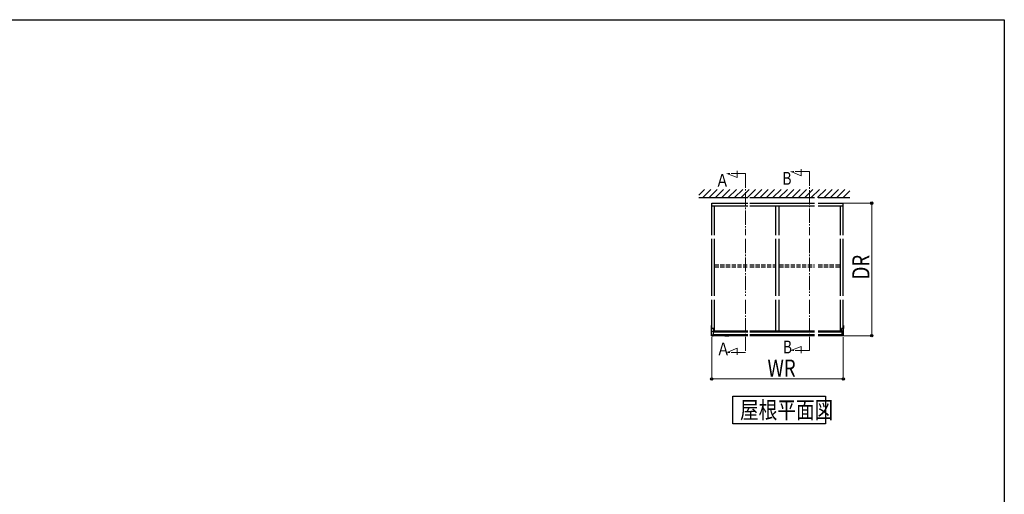
# Model space of a CAD drawing. Extents: x 0 to 1386, y 0 to 2244.
# Drawn here: x 694 to 1386, y 1850 to 2184 of the extents above; entities that cross this region are included whole.
import ezdxf

# ---------------------------------------------------------------- set-up
doc = ezdxf.new("R2010")
doc.units = 0
doc.linetypes.add('YCENTER_1', pattern=[13, 10, -1, 1, -1])
doc.linetypes.add('YHIDDEN_1', pattern=[4, 3, -1])
doc.layers.add('USER1', color=3, linetype='CONTINUOUS')
doc.layers.add('YKK_ZWAK', color=7, linetype='CONTINUOUS')
for name, color, linetype, lineweight in [('YKK_12', 2, 'CONTINUOUS', 13), ('YKK_A1', 4, 'CONTINUOUS', 30), ('YKK_D', 6, 'CONTINUOUS', 13)]:
    doc.layers.add(name, color=color, linetype=linetype, lineweight=lineweight)
doc.styles.add('text-b', font='extslim2.shx', dxfattribs={"width": 0.8, "bigfont": 'extfont2.shx'})

msp = doc.modelspace()

# ---------------------------------------------------------------- linework, layer by layer
at = {"layer": 'USER1'}
for p, q in [((1195.21, 1919.16), (1260.3, 1919.16)), ((1195.21, 1899.63), (1195.21, 1919.16)), ((1260.3, 1919.16), (1260.3, 1899.63)), ((1260.3, 1899.63), (1195.21, 1899.63))]:
    msp.add_line(p, q, dxfattribs=at)
at = {"layer": 'YKK_12', "linetype": 'YCENTER_1'}
for p, q in [((1198.12, 2072.84), (1198.12, 2077.56)), ((1243.23, 2074.17), (1243.23, 2078.89)), ((1190.82, 2075.72), (1198.12, 2072.84)), ((1203.92, 2075.72), (1190.82, 2075.72)), ((1203.92, 2075.72), (1203.92, 2032.36)), ((1235.94, 2077.05), (1243.23, 2074.17)), ((1249.04, 2077.05), (1235.94, 2077.05)), ((1249.04, 2077.05), (1249.04, 2032.36)), ((1203.92, 2029.68), (1203.92, 1989.58)), ((1249.04, 2029.68), (1249.04, 1989.58)), ((1203.92, 1986.9), (1203.92, 1949.91)), ((1249.04, 1986.9), (1249.04, 1951.23)), ((1190.82, 1949.91), (1198.12, 1952.79)), ((1198.12, 1952.79), (1198.12, 1948.07)), ((1235.94, 1951.23), (1243.23, 1954.11)), ((1243.23, 1954.11), (1243.23, 1949.4)), ((1203.92, 1949.91), (1190.82, 1949.91)), ((1249.04, 1951.23), (1235.94, 1951.23))]:
    msp.add_line(p, q, dxfattribs=at)
at = {"layer": 'YKK_A1', "linetype": 'Continuous'}
for p, q in [((1171.12, 2060.58), (1175.12, 2064.58)), ((1173.91, 2058.87), (1179.61, 2064.58)), ((1178.4, 2058.87), (1184.1, 2064.58)), ((1182.89, 2058.87), (1188.59, 2064.58)), ((1187.38, 2058.87), (1193.08, 2064.58)), ((1191.87, 2058.87), (1197.57, 2064.58)), ((1196.36, 2058.87), (1202.06, 2064.58)), ((1200.85, 2058.87), (1206.55, 2064.58)), ((1205.34, 2058.87), (1211.04, 2064.58)), ((1209.83, 2058.87), (1215.53, 2064.58)), ((1214.32, 2058.87), (1220.02, 2064.58)), ((1218.81, 2058.87), (1224.51, 2064.58)), ((1223.3, 2058.87), (1229.01, 2064.58)), ((1227.79, 2058.87), (1233.5, 2064.58)), ((1232.28, 2058.87), (1237.99, 2064.58)), ((1236.77, 2058.87), (1242.48, 2064.58)), ((1241.26, 2058.87), (1246.97, 2064.58)), ((1245.75, 2058.87), (1251.46, 2064.58)), ((1250.24, 2058.87), (1255.95, 2064.58)), ((1254.73, 2058.87), (1260.44, 2064.58)), ((1259.22, 2058.87), (1264.93, 2064.58)), ((1263.71, 2058.87), (1269.42, 2064.58)), ((1268.2, 2058.87), (1273.91, 2064.58)), ((1272.69, 2058.87), (1277.29, 2063.47)), ((1277.18, 2058.87), (1277.29, 2058.98)), ((1189.45, 1961.61), (1189.45, 1961.62)), ((1189.46, 1961.57), (1189.45, 1961.61)), ((1189.47, 1961.53), (1189.46, 1961.57)), ((1189.48, 1961.51), (1189.47, 1961.53)), ((1189.49, 1961.49), (1189.48, 1961.51)), ((1189.49, 1961.49), (1191.76, 1961.45)), ((1189.49, 1961.49), (1189.49, 1961.49))]:
    msp.add_line(p, q, dxfattribs=at)
at = {"layer": 'YKK_A1'}
for p, q in [((1171.12, 2058.87), (1205.64, 2058.87)), ((1207.14, 2058.87), (1252.5, 2058.87)), ((1255.18, 2058.87), (1277.13, 2058.87)), ((1180.25, 2054.87), (1205.64, 2054.87)), ((1180.25, 2032.36), (1180.25, 2054.87)), ((1180.25, 2053.05), (1205.64, 2053.05)), ((1182.25, 2032.36), (1182.25, 2053.05)), ((1207.14, 2054.87), (1252.5, 2054.87)), ((1207.14, 2053.05), (1252.5, 2053.05)), ((1225.25, 2032.36), (1225.25, 2053.05)), ((1227.75, 2032.36), (1227.75, 2053.05)), ((1255.18, 2054.87), (1272.75, 2054.87)), ((1255.18, 2053.05), (1272.75, 2053.05)), ((1270.75, 2032.36), (1270.75, 2053.05)), ((1272.75, 2032.36), (1272.75, 2054.87)), ((1180.25, 1989.58), (1180.25, 2029.68)), ((1182.25, 1989.58), (1182.25, 2029.68)), ((1225.25, 1989.58), (1225.25, 2029.68)), ((1227.75, 1989.58), (1227.75, 2029.68)), ((1270.75, 1989.58), (1270.75, 2029.68)), ((1272.75, 1989.58), (1272.75, 2029.68)), ((1180.25, 1966.66), (1180.25, 1986.9)), ((1182.25, 1965), (1182.25, 1986.9)), ((1225.25, 1965), (1225.25, 1986.9)), ((1227.75, 1965), (1227.75, 1986.9)), ((1270.75, 1965.04), (1270.75, 1986.9)), ((1272.75, 1966.66), (1272.75, 1986.9)), ((1180.05, 1966.6), (1180.05, 1968.75)), ((1180.05, 1964.71), (1180.05, 1966.6)), ((1180.1, 1968.82), (1180.1, 1966.65)), ((1180.1, 1968.82), (1180.25, 1968.82)), ((1180.1, 1966.65), (1181.43, 1966.6)), ((1180.25, 1966.66), (1180.25, 1968.75)), ((1181.43, 1966.61), (1180.25, 1966.66)), ((1181.25, 1966.62), (1181.25, 1966.62)), ((1181.43, 1966.61), (1181.43, 1966.6)), ((1181.43, 1966.6), (1181.43, 1966.52)), ((1181.43, 1966.52), (1181.43, 1964.79)), ((1271.58, 1966.61), (1272.75, 1966.66)), ((1272.9, 1966.65), (1271.58, 1966.6)), ((1271.58, 1966.61), (1271.58, 1966.6)), ((1271.58, 1966.6), (1271.58, 1966.52)), ((1271.58, 1966.52), (1271.58, 1964.79)), ((1271.75, 1966.62), (1271.75, 1966.62)), ((1272.9, 1968.82), (1272.75, 1968.82)), ((1272.75, 1966.66), (1272.75, 1968.75)), ((1272.9, 1968.82), (1272.9, 1966.65)), ((1272.95, 1966.6), (1272.95, 1968.75)), ((1272.95, 1964.71), (1272.95, 1966.6)), ((1180.05, 1964.44), (1180.05, 1964.71)), ((1180.05, 1962.04), (1180.05, 1964.44)), ((1180.05, 1961.58), (1180.05, 1962.04)), ((1180.07, 1964.69), (1180.08, 1964.69)), ((1180.08, 1964.82), (1181.25, 1964.78)), ((1180.1, 1964.55), (1180.1, 1964.69)), ((1180.75, 1961.97), (1180.1, 1962)), ((1180.1, 1961.53), (1181.25, 1961.46)), ((1181.15, 1961.96), (1180.75, 1961.97)), ((1181.25, 1961.95), (1181.15, 1961.96)), ((1181.43, 1964.79), (1181.25, 1964.8)), ((1181.25, 1964.8), (1181.25, 1964.78)), ((1181.25, 1964.78), (1181.25, 1964.76)), ((1181.25, 1964.76), (1181.25, 1961.98)), ((1181.25, 1964.37), (1205.64, 1964.37)), ((1181.25, 1962.47), (1205.64, 1962.47)), ((1181.25, 1961.98), (1181.25, 1961.95)), ((1181.25, 1961.95), (1181.25, 1961.46)), ((1181.25, 1961.87), (1205.64, 1961.87)), ((1205.64, 1961.62), (1181.25, 1961.62)), ((1181.43, 1965), (1205.64, 1965)), ((1181.43, 1964.87), (1205.64, 1964.87)), ((1182.25, 1965.04), (1205.64, 1965.04)), ((1186.83, 1961.52), (1184.86, 1961.55)), ((1186.84, 1961.53), (1186.84, 1961.62)), ((1186.89, 1961.52), (1186.89, 1961.62)), ((1187.11, 1961.52), (1186.9, 1961.52)), ((1187.11, 1961.52), (1187.12, 1961.62)), ((1189.46, 1961.58), (1187.11, 1961.62)), ((1207.14, 1965.04), (1225.25, 1965.04)), ((1207.14, 1965), (1252.5, 1965)), ((1207.14, 1964.87), (1252.5, 1964.87)), ((1207.14, 1964.37), (1252.5, 1964.37)), ((1207.14, 1962.47), (1252.5, 1962.47)), ((1207.14, 1961.87), (1252.5, 1961.87)), ((1252.5, 1961.62), (1207.14, 1961.62)), ((1227.75, 1965.04), (1252.5, 1965.04)), ((1255.18, 1965.04), (1271.58, 1965.04)), ((1255.18, 1965), (1271.58, 1965)), ((1255.18, 1964.87), (1271.58, 1964.87)), ((1255.18, 1964.37), (1271.75, 1964.37)), ((1255.18, 1962.47), (1271.75, 1962.47)), ((1255.18, 1961.87), (1271.75, 1961.87)), ((1271.75, 1961.62), (1255.18, 1961.62)), ((1271.58, 1966.14), (1270.75, 1966.14)), ((1271.58, 1964.79), (1271.75, 1964.8)), ((1272.92, 1964.82), (1271.75, 1964.78)), ((1271.75, 1964.8), (1271.75, 1964.78)), ((1271.75, 1964.78), (1271.75, 1964.76)), ((1271.75, 1964.76), (1271.75, 1961.98)), ((1271.75, 1961.98), (1271.75, 1961.95)), ((1271.75, 1961.95), (1271.85, 1961.96)), ((1271.75, 1961.95), (1271.75, 1961.46)), ((1272.9, 1961.53), (1271.75, 1961.46)), ((1271.85, 1961.96), (1272.25, 1961.97)), ((1272.25, 1961.97), (1272.9, 1962)), ((1272.9, 1964.55), (1272.9, 1964.69)), ((1272.93, 1964.69), (1272.92, 1964.69)), ((1272.95, 1964.44), (1272.95, 1964.71)), ((1272.95, 1962.04), (1272.95, 1964.44)), ((1272.95, 1961.58), (1272.95, 1962.04))]:
    msp.add_line(p, q, dxfattribs=at)
at = {"layer": 'YKK_A1', "linetype": 'YHIDDEN_1'}
for p, q in [((1182.28, 2010.07), (1182.28, 2011.52)), ((1182.28, 2011.52), (1205.64, 2011.52)), ((1182.28, 2010.07), (1205.64, 2010.07)), ((1207.14, 2011.52), (1225.23, 2011.52)), ((1207.14, 2010.07), (1225.23, 2010.07)), ((1225.23, 2010.07), (1225.23, 2011.52)), ((1227.78, 2010.07), (1227.78, 2011.52)), ((1227.78, 2011.52), (1252.5, 2011.52)), ((1227.78, 2010.07), (1252.5, 2010.07)), ((1255.18, 2011.52), (1270.73, 2011.52)), ((1255.18, 2010.07), (1270.73, 2010.07)), ((1270.73, 2010.07), (1270.73, 2011.52)), ((1270.73, 2010.07), (1270.73, 2011.52))]:
    msp.add_line(p, q, dxfattribs=at)
at = {"layer": 'YKK_A1'}
for centre, radius, start, end in [((1180.07, 1964.71), 0.0218, 190.72878, 275.40813), ((1180.08, 1964.44), 0.025, 99.11621, 180.00096), ((1180.1, 1962.04), 0.0455, 185.76948, 272.05411), ((1180.1, 1961.58), 0.05, 180, 266.5), ((1180.07, 1964.48), 0.018, 290.75303, 337.99732), ((1179.58, 1964.62), 0.533, 18.0272, 22.07687), ((1180.08, 1964.67), 0.0218, 10.73059, 95.40631), ((1179.99, 1964.54), 0.113, 326.50661, 4.70785), ((1186.83, 1961.53), 0.01, 269.16083, 342.25491), ((1186.86, 1961.52), 0.025, 16.06676, 162.25491), ((1186.9, 1961.53), 0.01, 196.06676, 269.16083), ((1272.92, 1964.67), 0.0218, 84.59369, 169.26941), ((1273.01, 1964.54), 0.113, 175.29215, 213.49339), ((1272.91, 1962.04), 0.0455, 267.94589, 354.23052), ((1272.9, 1961.58), 0.05, 273.5, 0), ((1273.42, 1964.62), 0.533, 157.92313, 161.9728), ((1272.94, 1964.48), 0.018, 202.00268, 249.24697), ((1272.93, 1964.71), 0.0218, 264.59187, 349.27122), ((1272.93, 1964.44), 0.025, 359.99904, 80.88379)]:
    msp.add_arc(centre, radius, start, end, dxfattribs=at)
at = {"layer": 'YKK_A1', "linetype": 'Continuous'}
for start, end in [(219.2857, 219.28591), (238.37859, 271.17513), (271.17513, 301.62141), (320.71409, 320.7143)]:
    msp.add_arc((1191.75, 1962.6), 1.15, start, end, dxfattribs=at)
at = {"layer": 'YKK_A1'}
for centre, major_axis, ratio, start_param, end_param in [((1180.1, 1968.75), (0, 0.0707), 0.707107, 0.005236, 1.570796), ((1180.1, 1966.62), (-0.0473, -0.0271), 0.593862, 4.384208, 5.955004), ((1180.1, 1968.78), (-0.05, -0.0004), 0.707087, 4.707153, 4.712389), ((1180.08, 1964.68), (0.002, 0.12), 0.20836, 4.773746, 5.728473)]:
    msp.add_ellipse(centre, major_axis=major_axis, ratio=ratio, start_param=start_param, end_param=end_param, dxfattribs=at)
at = {"layer": 'YKK_A1', "extrusion": (0, 2.82843e-15, -1)}
msp.add_ellipse((1272.9, 1968.75), major_axis=(0, 0.0707), ratio=0.707107, start_param=0.005236, end_param=1.570796, dxfattribs=at)
at = {"layer": 'YKK_A1', "extrusion": (0, 0, -1)}
for centre, major_axis, ratio, start_param, end_param in [((1272.9, 1968.78), (0.05, -0.0004), 0.707087, 4.707153, 4.712389), ((1272.9, 1966.62), (0.0473, -0.0271), 0.593862, 4.384208, 5.955004), ((1184.88, 1962.7), (-0.02, -1.15), 0.939189, 0, 0.349822), ((1272.93, 1964.68), (-0.002, 0.12), 0.20836, 4.773746, 5.728473)]:
    msp.add_ellipse(centre, major_axis=major_axis, ratio=ratio, start_param=start_param, end_param=end_param, dxfattribs=at)
at = {"layer": 'YKK_D'}
for p, q in [((1273, 2054.87), (1293.75, 2054.87)), ((1292.75, 2054.87), (1292.75, 1961.62)), ((1180.25, 1960.52), (1180.25, 1930.23)), ((1272.75, 1961.62), (1293.75, 1961.62)), ((1272.75, 1960.52), (1272.75, 1930.23)), ((1180.25, 1931.23), (1272.75, 1931.23))]:
    msp.add_line(p, q, dxfattribs=at)
at = {"layer": 'YKK_D', "linetype": 'ByBlock', "lineweight": -2}
for centre in [(1292.75, 2054.87), (1292.75, 1961.62), (1180.25, 1931.23), (1272.75, 1931.23)]:
    msp.add_circle(centre, 0.85, dxfattribs=at)
at = {"layer": 'YKK_ZWAK'}
for p, q in [((0, 2184), (1386, 2184)), ((1386, 2184), (1386, 0))]:
    msp.add_line(p, q, dxfattribs=at)

# ---------------------------------------------------------------- texts
at = {"layer": 'USER1', "style": 'text-b', "width": 0.8}
for s, height, p in [('Ａ', 9, (1182.83, 2066.41)), ('B', 9, (1229.9, 2067.84)), ('Ａ', 9, (1183.5, 1947.8)), ('B', 9, (1230.25, 1949.18)), ('屋根平面図', 12, (1200.16, 1903.4))]:
    msp.add_text(s, height=height, dxfattribs=at).set_placement(p)
at = {"layer": 'YKK_D', "style": 'text-b', "width": 0.8}
msp.add_text('DR', height=12, rotation=90, dxfattribs=at).set_placement((1291.15, 2001.21))
msp.add_text('WR', height=12, dxfattribs=at).set_placement((1219.46, 1932.83))

doc.saveas('drawing.dxf')
